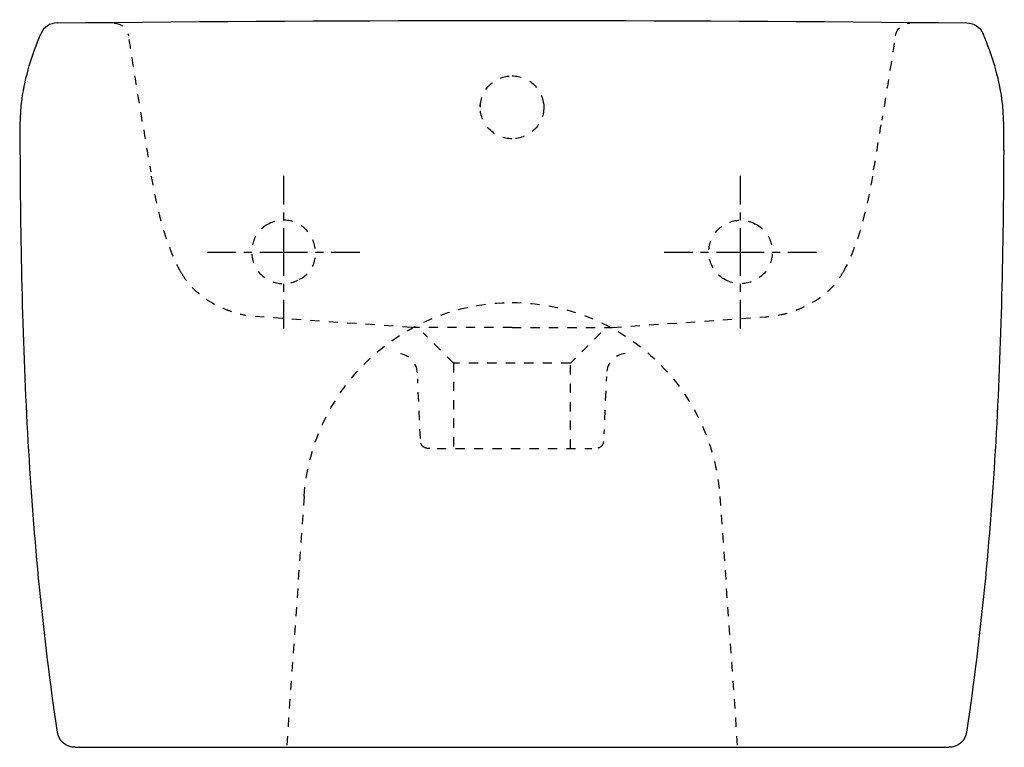
# Model space of a CAD drawing. Units: inches. Extents: x -89 to 299, y 6 to 292.
import ezdxf

# ---------------------------------------------------------------- set-up
doc = ezdxf.new("R2010")
doc.units = ezdxf.units.IN
doc.header["$MEASUREMENT"] = 0
for name, pattern in [('AI-Linetype-1', [7.270862, 3.635375, -3.635487]), ('AI-Linetype-10', [7.055556, 3.527778, -3.527778]), ('AI-Linetype-11', [7.583464, 3.791673, -3.79179]), ('AI-Linetype-12', [7.270862, 3.635375, -3.635487]), ('AI-Linetype-13', [7.270862, 3.635375, -3.635487]), ('AI-Linetype-14', [7.270862, 3.635375, -3.635487]), ('AI-Linetype-15', [7.270862, 3.635375, -3.635487]), ('AI-Linetype-16', [7.270862, 3.635375, -3.635487]), ('AI-Linetype-17', [7.270862, 3.635375, -3.635487]), ('AI-Linetype-18', [7.270862, 3.635375, -3.635487]), ('AI-Linetype-19', [7.270862, 3.635375, -3.635487]), ('AI-Linetype-2', [7.270862, 3.635375, -3.635487]), ('AI-Linetype-20', [7.270862, 3.635375, -3.635487]), ('AI-Linetype-21', [7.270862, 3.635375, -3.635487]), ('AI-Linetype-22', [7.270862, 3.635375, -3.635487]), ('AI-Linetype-23', [7.270862, 3.635375, -3.635487]), ('AI-Linetype-24', [7.270862, 3.635375, -3.635487]), ('AI-Linetype-25', [7.270862, 3.635375, -3.635487]), ('AI-Linetype-26', [7.270862, 3.635375, -3.635487]), ('AI-Linetype-27', [7.270862, 3.635375, -3.635487]), ('AI-Linetype-28', [7.270862, 3.635375, -3.635487]), ('AI-Linetype-29', [7.270862, 3.635375, -3.635487]), ('AI-Linetype-3', [7.270862, 3.635375, -3.635487]), ('AI-Linetype-30', [7.270862, 3.635375, -3.635487]), ('AI-Linetype-31', [7.270862, 3.635375, -3.635487]), ('AI-Linetype-32', [7.270862, 3.635375, -3.635487]), ('AI-Linetype-33', [7.270862, 3.635375, -3.635487]), ('AI-Linetype-34', [7.270862, 3.635375, -3.635487]), ('AI-Linetype-35', [7.270862, 3.635375, -3.635487]), ('AI-Linetype-36', [7.270862, 3.635375, -3.635487]), ('AI-Linetype-37', [7.270862, 3.635375, -3.635487]), ('AI-Linetype-38', [7.270862, 3.635375, -3.635487]), ('AI-Linetype-39', [7.270862, 3.635375, -3.635487]), ('AI-Linetype-4', [7.055556, 3.527778, -3.527778]), ('AI-Linetype-40', [7.270862, 3.635375, -3.635487]), ('AI-Linetype-41', [7.270862, 3.635375, -3.635487]), ('AI-Linetype-42', [7.270862, 3.635375, -3.635487]), ('AI-Linetype-43', [7.270862, 3.635375, -3.635487]), ('AI-Linetype-44', [7.270862, 3.635375, -3.635487]), ('AI-Linetype-45', [7.270862, 3.635375, -3.635487]), ('AI-Linetype-46', [7.270862, 3.635375, -3.635487]), ('AI-Linetype-47', [7.270862, 3.635375, -3.635487]), ('AI-Linetype-48', [7.270862, 3.635375, -3.635487]), ('AI-Linetype-49', [7.270862, 3.635375, -3.635487]), ('AI-Linetype-5', [7.270862, 3.635375, -3.635487]), ('AI-Linetype-50', [7.270862, 3.635375, -3.635487]), ('AI-Linetype-51', [7.270862, 3.635375, -3.635487]), ('AI-Linetype-52', [7.270862, 3.635375, -3.635487]), ('AI-Linetype-53', [7.270862, 3.635375, -3.635487]), ('AI-Linetype-54', [7.270862, 3.635375, -3.635487]), ('AI-Linetype-55', [7.270862, 3.635375, -3.635487]), ('AI-Linetype-56', [7.270862, 3.635375, -3.635487]), ('AI-Linetype-57', [7.270862, 3.635375, -3.635487]), ('AI-Linetype-58', [6.250057, 3.125028, -3.125028]), ('AI-Linetype-59', [28.125394, 18.750309, -3.125028, 3.125028, -3.125028]), ('AI-Linetype-6', [7.055556, 3.527778, -3.527778]), ('AI-Linetype-60', [6.249913, 3.124957, -3.124957]), ('AI-Linetype-61', [28.124748, 18.749878, -3.124957, 3.124957, -3.124957]), ('AI-Linetype-62', [6.250057, 3.125028, -3.125028]), ('AI-Linetype-63', [28.125394, 18.750309, -3.125028, 3.125028, -3.125028]), ('AI-Linetype-64', [6.249913, 3.124957, -3.124957]), ('AI-Linetype-65', [28.124748, 18.749878, -3.124957, 3.124957, -3.124957]), ('AI-Linetype-7', [7.270862, 3.635375, -3.635487]), ('AI-Linetype-8', [7.270862, 3.635375, -3.635487]), ('AI-Linetype-9', [7.270862, 3.635375, -3.635487])]:
    doc.linetypes.add(name, pattern=pattern)

# ---------------------------------------------------------------- blocks, each defined once
blk = doc.blocks.new('block 2')
at = {"color": 6, "linetype": 'AI-Linetype-1', "lineweight": 25}
blk.add_lwpolyline([(92.63, 258.63), (92.63, 257.35)], dxfattribs=at)
blk = doc.blocks.new('block 3')
at = {"color": 6, "linetype": 'AI-Linetype-2', "lineweight": 25}
blk.add_lwpolyline([(117.63, 258.62), (117.63, 257.35)], dxfattribs=at)
blk = doc.blocks.new('block 4')
at = {"color": 6, "linetype": 'AI-Linetype-3', "lineweight": 25}
blk.add_open_spline([(-25, 192.23), (-24.46, 191.27), (-23.88, 190.33), (-23.23, 189.44), (-22.65, 188.64), (-22.03, 187.87), (-21.36, 187.14), (-19.8, 185.42), (-18.02, 183.9), (-16.13, 182.56), (-14.08, 181.1), (-11.9, 179.85), (-9.62, 178.79), (-8.42, 178.23), (-7.2, 177.72), (-5.96, 177.27), (-4.7, 176.81), (-3.43, 176.34), (-2.12, 176.08), (-1.56, 175.97), (-0.21, 175.62), (0.39, 175.52), (0.39, 175.52), (0.4, 175.52), (0.4, 175.52)], degree=3, knots=[0, 0, 0, 0, 1, 1, 1, 2, 2, 2, 3, 3, 3, 4, 4, 4, 5, 5, 5, 6, 6, 6, 7, 7, 7, 8, 8, 8, 8], dxfattribs=at)
blk = doc.blocks.new('block 5')
at = {"color": 250, "linetype": 'AI-Linetype-4', "lineweight": 25}
blk.add_open_spline([(0.39, 175.52), (0.38, 175.52), (0.38, 175.52), (0.38, 175.52)], degree=3, dxfattribs=at)
blk = doc.blocks.new('block 6')
at = {"color": 6, "linetype": 'AI-Linetype-5', "lineweight": 25}
blk.add_open_spline([(144.6, 170.7), (144.6, 170.7), (204.88, 174.92), (204.88, 174.92), (206.29, 174.96), (211.07, 175.75), (212.37, 176.08), (213.67, 176.42), (214.95, 176.81), (216.21, 177.27), (217.46, 177.72), (218.68, 178.23), (219.88, 178.79), (222.15, 179.85), (224.34, 181.1), (226.38, 182.56), (228.28, 183.9), (230.05, 185.42), (231.62, 187.14), (232.28, 187.87), (232.91, 188.64), (233.49, 189.44), (234.13, 190.33), (234.72, 191.27), (235.26, 192.23)], degree=3, knots=[0, 0, 0, 0, 1, 1, 1, 2, 2, 2, 3, 3, 3, 4, 4, 4, 5, 5, 5, 6, 6, 6, 7, 7, 7, 8, 8, 8, 8], dxfattribs=at)
blk = doc.blocks.new('block 7')
at = {"color": 6, "linetype": 'AI-Linetype-6', "lineweight": 25}
blk.add_lwpolyline([(140.14, 168.67), (128.13, 156.66)], dxfattribs=at)
blk = doc.blocks.new('block 8')
at = {"color": 6, "linetype": 'AI-Linetype-7', "lineweight": 25}
blk.add_open_spline([(141.11, 125.83), (141.04, 124.26), (139.83, 123.24), (138.31, 123.16)], degree=3, dxfattribs=at)
blk = doc.blocks.new('block 9')
at = {"color": 6, "linetype": 'AI-Linetype-8', "lineweight": 25}
blk.add_open_spline([(67.92, 152.82), (67.74, 156.86), (64.57, 160.12), (60.54, 160.43)], degree=3, dxfattribs=at)
blk = doc.blocks.new('block 10')
at = {"color": 250, "lineweight": 25}
blk.add_open_spline([(-46.03, 5.53), (-45.99, 5.53), (-45.94, 5.53), (-45.89, 5.54)], degree=3, dxfattribs=at)
blk = doc.blocks.new('block 11')
at = {"color": 6, "linetype": 'AI-Linetype-9', "lineweight": 25}
blk.add_open_spline([(149.71, 160.43), (145.69, 160.12), (142.52, 156.86), (142.34, 152.82)], degree=3, dxfattribs=at)
blk = doc.blocks.new('block 12')
at = {"color": 6, "linetype": 'AI-Linetype-10', "lineweight": 25}
blk.add_lwpolyline([(149.77, 160.44), (149.76, 160.44)], dxfattribs=at)
blk = doc.blocks.new('block 15')
at = {"color": 6, "lineweight": 25}
for points in [[(142.27, 151.4), (142.19, 149.58)], [(141.33, 130.64), (141.25, 128.83)]]:
    blk.add_lwpolyline(points, dxfattribs=at)
at = {"color": 6, "linetype": 'AI-Linetype-11', "lineweight": 25}
blk.add_lwpolyline([(142.02, 145.79), (141.42, 132.54)], dxfattribs=at)
blk = doc.blocks.new('block 14')
blk.add_blockref('block 15', (0, 0))
blk = doc.blocks.new('block 13')
blk.add_blockref('block 14', (0, 0))
blk = doc.blocks.new('block 16')
at = {"color": 6, "linetype": 'AI-Linetype-12', "lineweight": 25}
blk.add_lwpolyline([(69.09, 127.05), (68.02, 150.52)], dxfattribs=at)
blk = doc.blocks.new('block 17')
at = {"color": 6, "linetype": 'AI-Linetype-13', "lineweight": 25}
blk.add_open_spline([(71.94, 123.16), (70.43, 123.24), (69.22, 124.26), (69.14, 125.83)], degree=3, dxfattribs=at)
blk = doc.blocks.new('block 18')
at = {"color": 6, "linetype": 'AI-Linetype-14', "lineweight": 25}
blk.add_lwpolyline([(72.05, 123.16), (71.95, 123.16)], dxfattribs=at)
blk = doc.blocks.new('block 19')
at = {"color": 6, "linetype": 'AI-Linetype-15', "lineweight": 25}
blk.add_lwpolyline([(72.1, 123.16), (72.06, 123.16)], dxfattribs=at)
blk = doc.blocks.new('block 20')
at = {"color": 6, "linetype": 'AI-Linetype-16', "lineweight": 25}
blk.add_lwpolyline([(72.16, 123.16), (72.11, 123.16)], dxfattribs=at)
blk = doc.blocks.new('block 21')
at = {"color": 6, "linetype": 'AI-Linetype-17', "lineweight": 25}
blk.add_lwpolyline([(72.23, 123.16), (72.17, 123.16)], dxfattribs=at)
blk = doc.blocks.new('block 22')
at = {"color": 6, "linetype": 'AI-Linetype-18', "lineweight": 25}
blk.add_lwpolyline([(72.3, 123.16), (72.28, 123.16)], dxfattribs=at)
blk = doc.blocks.new('block 23')
at = {"color": 6, "linetype": 'AI-Linetype-19', "lineweight": 25}
blk.add_lwpolyline([(72.39, 123.16), (72.36, 123.16)], dxfattribs=at)
blk = doc.blocks.new('block 24')
at = {"color": 6, "linetype": 'AI-Linetype-20', "lineweight": 25}
blk.add_lwpolyline([(72.48, 123.16), (72.46, 123.16)], dxfattribs=at)
blk = doc.blocks.new('block 25')
at = {"color": 6, "linetype": 'AI-Linetype-21', "lineweight": 25}
blk.add_lwpolyline([(72.76, 123.16), (72.57, 123.16)], dxfattribs=at)
blk = doc.blocks.new('block 26')
at = {"color": 6, "linetype": 'AI-Linetype-22', "lineweight": 25}
blk.add_lwpolyline([(82.13, 156.66), (70.12, 168.67)], dxfattribs=at)
blk = doc.blocks.new('block 27')
at = {"color": 6, "linetype": 'AI-Linetype-23', "lineweight": 25}
blk.add_open_spline([(247.02, 230.31), (244.73, 217.82), (241.68, 203.64), (235.26, 192.24)], degree=3, dxfattribs=at)
blk = doc.blocks.new('block 28')
at = {"color": 6, "linetype": 'AI-Linetype-24', "lineweight": 25}
blk.add_lwpolyline([(65.66, 170.7), (4.22, 175)], dxfattribs=at)
blk = doc.blocks.new('block 29')
at = {"color": 6, "linetype": 'AI-Linetype-25', "lineweight": 25}
blk.add_open_spline([(-25.01, 192.24), (-31.45, 203.68), (-34.5, 217.95), (-36.79, 230.48)], degree=3, dxfattribs=at)
blk = doc.blocks.new('block 30')
at = {"color": 6, "linetype": 'AI-Linetype-26', "lineweight": 25}
blk.add_open_spline([(-40.34, 251.8), (-42.21, 263.45), (-43.88, 273.81), (-45.75, 285.46)], degree=3, dxfattribs=at)
blk = doc.blocks.new('block 31')
at = {"color": 6, "linetype": 'AI-Linetype-27', "lineweight": 25}
blk.add_lwpolyline([(75.64, 123.16), (136.49, 123.16)], dxfattribs=at)
blk = doc.blocks.new('block 32')
at = {"color": 6, "linetype": 'AI-Linetype-28', "lineweight": 25}
blk.add_open_spline([(256, 285.46), (256.45, 288.3), (258.85, 290.42), (261.72, 290.52)], degree=3, dxfattribs=at)
blk = doc.blocks.new('block 33')
at = {"color": 6, "linetype": 'AI-Linetype-29', "lineweight": 25}
blk.add_open_spline([(-51.47, 290.52), (-48.6, 290.42), (-46.2, 288.3), (-45.75, 285.46)], degree=3, dxfattribs=at)
blk = doc.blocks.new('block 34')
at = {"color": 250, "lineweight": 25}
blk.add_open_spline([(-66.8, 5.52), (-9.49, 5.52), (219.74, 5.52), (277.05, 5.52)], degree=3, dxfattribs=at)
blk = doc.blocks.new('block 35')
at = {"color": 6, "linetype": 'AI-Linetype-30', "lineweight": 25}
blk.add_open_spline([(9.51, 211.57), (3.36, 208.44), (0.92, 200.91), (4.05, 194.76), (7.19, 188.61), (14.71, 186.17), (20.86, 189.3)], degree=3, knots=[0, 0, 0, 0, 1, 1, 1, 2, 2, 2, 2], dxfattribs=at)
blk = doc.blocks.new('block 36')
at = {"color": 6, "linetype": 'AI-Linetype-31', "lineweight": 25}
blk.add_open_spline([(21.54, 189.67), (27.69, 192.81), (29.46, 199.96), (26.33, 206.11), (23.19, 212.26), (15.66, 214.71), (9.51, 211.57)], degree=3, knots=[0, 0, 0, 0, 1, 1, 1, 2, 2, 2, 2], dxfattribs=at)
blk = doc.blocks.new('block 37')
at = {"color": 6, "linetype": 'AI-Linetype-32', "lineweight": 25}
blk.add_open_spline([(189.39, 189.3), (183.24, 192.43), (180.79, 199.96), (183.93, 206.11), (187.06, 212.26), (194.59, 214.71), (200.74, 211.57)], degree=3, knots=[0, 0, 0, 0, 1, 1, 1, 2, 2, 2, 2], dxfattribs=at)
blk = doc.blocks.new('block 38')
at = {"color": 6, "linetype": 'AI-Linetype-33', "lineweight": 25}
blk.add_open_spline([(200.74, 211.57), (206.89, 208.44), (209.34, 200.91), (206.2, 194.76), (203.07, 188.61), (195.54, 186.17), (189.39, 189.3)], degree=3, knots=[0, 0, 0, 0, 1, 1, 1, 2, 2, 2, 2], dxfattribs=at)
blk = doc.blocks.new('block 39')
at = {"color": 6, "linetype": 'AI-Linetype-34', "lineweight": 25}
blk.add_lwpolyline([(23.33, 104.24), (16.43, 5.64)], dxfattribs=at)
blk = doc.blocks.new('block 40')
at = {"color": 6, "linetype": 'AI-Linetype-35', "lineweight": 25}
blk.add_open_spline([(23.33, 104.24), (26.33, 147.2), (62.06, 180.52), (105.13, 180.52)], degree=3, dxfattribs=at)
blk = doc.blocks.new('block 41')
at = {"color": 6, "linetype": 'AI-Linetype-36', "lineweight": 25}
blk.add_lwpolyline([(186.93, 104.24), (193.82, 5.68)], dxfattribs=at)
blk = doc.blocks.new('block 42')
at = {"color": 6, "linetype": 'AI-Linetype-37', "lineweight": 25}
blk.add_open_spline([(105.13, 180.52), (148.2, 180.52), (183.92, 147.2), (186.93, 104.24)], degree=3, dxfattribs=at)
blk = doc.blocks.new('block 43')
at = {"color": 250, "lineweight": 25}
blk.add_open_spline([(283.97, 11.48), (283.46, 8.05), (280.52, 5.52), (277.05, 5.52)], degree=3, dxfattribs=at)
blk = doc.blocks.new('block 44')
at = {"color": 250, "lineweight": 25}
blk.add_open_spline([(298.61, 240.52), (298.48, 202.22), (297.64, 163.97), (295.46, 125.72), (293.28, 87.44), (289.68, 49.42), (283.97, 11.48)], degree=3, knots=[0, 0, 0, 0, 1, 1, 1, 2, 2, 2, 2], dxfattribs=at)
blk = doc.blocks.new('block 45')
at = {"color": 250, "lineweight": 25}
blk.add_open_spline([(284.13, 290.57), (286.92, 290.54), (289.42, 288.86), (290.51, 286.3)], degree=3, dxfattribs=at)
blk = doc.blocks.new('block 46')
at = {"color": 250, "lineweight": 25}
blk.add_open_spline([(-73.88, 290.57), (45.47, 291.84), (164.79, 291.84), (284.13, 290.57)], degree=3, dxfattribs=at)
blk = doc.blocks.new('block 47')
at = {"color": 250, "lineweight": 25}
blk.add_open_spline([(-88.35, 240.52), (-88.38, 247.2), (-88.59, 253.84), (-87.68, 260.52)], degree=3, dxfattribs=at)
blk = doc.blocks.new('block 48')
at = {"color": 250, "lineweight": 25}
blk.add_open_spline([(-73.72, 11.48), (-79.42, 49.42), (-83.02, 87.44), (-85.2, 125.72), (-87.39, 163.97), (-88.22, 202.22), (-88.35, 240.52)], degree=3, knots=[0, 0, 0, 0, 1, 1, 1, 2, 2, 2, 2], dxfattribs=at)
blk = doc.blocks.new('block 49')
at = {"color": 250, "lineweight": 25}
blk.add_open_spline([(-66.8, 5.52), (-70.26, 5.52), (-73.2, 8.05), (-73.72, 11.48)], degree=3, dxfattribs=at)
blk = doc.blocks.new('block 50')
at = {"color": 250, "lineweight": 25}
blk.add_open_spline([(298.61, 240.52), (298.63, 247.2), (298.85, 253.84), (297.93, 260.52)], degree=3, dxfattribs=at)
blk = doc.blocks.new('block 51')
at = {"color": 250, "lineweight": 25}
blk.add_open_spline([(-87.68, 260.52), (-86.44, 269.56), (-83.79, 277.95), (-80.25, 286.3)], degree=3, dxfattribs=at)
blk = doc.blocks.new('block 52')
at = {"color": 250, "lineweight": 25}
blk.add_open_spline([(-73.88, 290.57), (-76.66, 290.54), (-79.16, 288.86), (-80.25, 286.3)], degree=3, dxfattribs=at)
blk = doc.blocks.new('block 53')
at = {"color": 250, "lineweight": 25}
blk.add_open_spline([(297.93, 260.52), (296.69, 269.56), (294.05, 277.95), (290.51, 286.3)], degree=3, dxfattribs=at)
blk = doc.blocks.new('block 54')
at = {"color": 6, "linetype": 'AI-Linetype-38', "lineweight": 25}
blk.add_open_spline([(105.14, 269.7), (111.86, 269.69), (117.48, 264.39), (117.62, 257.61)], degree=3, dxfattribs=at)
blk = doc.blocks.new('block 55')
at = {"color": 6, "linetype": 'AI-Linetype-39', "lineweight": 25}
blk.add_open_spline([(117.63, 257.35), (117.63, 250.46), (111.95, 245), (105.12, 245)], degree=3, dxfattribs=at)
blk = doc.blocks.new('block 56')
at = {"color": 6, "linetype": 'AI-Linetype-40', "lineweight": 25}
blk.add_open_spline([(105.12, 245), (98.29, 245.01), (92.63, 250.46), (92.63, 257.35)], degree=3, dxfattribs=at)
blk = doc.blocks.new('block 57')
at = {"color": 6, "linetype": 'AI-Linetype-41', "lineweight": 25}
blk.add_open_spline([(92.63, 257.63), (92.79, 264.41), (98.41, 269.7), (105.14, 269.7)], degree=3, dxfattribs=at)
blk = doc.blocks.new('block 58')
at = {"color": 6, "linetype": 'AI-Linetype-42', "lineweight": 25}
blk.add_open_spline([(255.55, 282.67), (253.69, 271.02), (252.54, 263.9), (250.67, 252.26)], degree=3, dxfattribs=at)
blk = doc.blocks.new('block 59')
at = {"color": 6, "linetype": 'AI-Linetype-43', "lineweight": 25}
blk.add_lwpolyline([(128.13, 123.16), (128.13, 156.66)], dxfattribs=at)
blk = doc.blocks.new('block 60')
at = {"color": 6, "linetype": 'AI-Linetype-44', "lineweight": 25}
blk.add_lwpolyline([(128.13, 156.66), (82.13, 156.66)], dxfattribs=at)
blk = doc.blocks.new('block 61')
at = {"color": 6, "linetype": 'AI-Linetype-45', "lineweight": 25}
blk.add_lwpolyline([(82.13, 156.66), (82.13, 123.16)], dxfattribs=at)
blk = doc.blocks.new('block 62')
at = {"color": 6, "linetype": 'AI-Linetype-46', "lineweight": 25}
blk.add_lwpolyline([(71.95, 123.16), (71.94, 123.16)], dxfattribs=at)
blk = doc.blocks.new('block 63')
at = {"color": 6, "linetype": 'AI-Linetype-47', "lineweight": 25}
blk.add_lwpolyline([(72.06, 123.16), (72.05, 123.16)], dxfattribs=at)
blk = doc.blocks.new('block 64')
at = {"color": 6, "linetype": 'AI-Linetype-48', "lineweight": 25}
blk.add_lwpolyline([(72.11, 123.16), (72.1, 123.16)], dxfattribs=at)
blk = doc.blocks.new('block 65')
at = {"color": 6, "linetype": 'AI-Linetype-49', "lineweight": 25}
blk.add_lwpolyline([(72.17, 123.16), (72.16, 123.16)], dxfattribs=at)
blk = doc.blocks.new('block 66')
at = {"color": 6, "linetype": 'AI-Linetype-50', "lineweight": 25}
blk.add_lwpolyline([(72.28, 123.16), (72.23, 123.16)], dxfattribs=at)
blk = doc.blocks.new('block 67')
at = {"color": 6, "linetype": 'AI-Linetype-51', "lineweight": 25}
blk.add_lwpolyline([(72.36, 123.16), (72.3, 123.16)], dxfattribs=at)
blk = doc.blocks.new('block 68')
at = {"color": 6, "linetype": 'AI-Linetype-52', "lineweight": 25}
blk.add_lwpolyline([(72.46, 123.16), (72.39, 123.16)], dxfattribs=at)
blk = doc.blocks.new('block 69')
at = {"color": 6, "linetype": 'AI-Linetype-53', "lineweight": 25}
blk.add_lwpolyline([(72.57, 123.16), (72.48, 123.16)], dxfattribs=at)
blk = doc.blocks.new('block 70')
at = {"color": 6, "linetype": 'AI-Linetype-54', "lineweight": 25}
blk.add_open_spline([(247.43, 232.76), (248.66, 239.48), (249.32, 243.77), (250.39, 250.52)], degree=3, dxfattribs=at)
blk = doc.blocks.new('block 71')
at = {"color": 6, "linetype": 'AI-Linetype-55', "lineweight": 25}
blk.add_open_spline([(105.13, 170.7), (91.97, 170.7), (78.81, 170.7), (65.66, 170.7)], degree=3, dxfattribs=at)
blk = doc.blocks.new('block 72')
at = {"color": 6, "linetype": 'AI-Linetype-56', "lineweight": 25}
blk.add_open_spline([(-39.81, 248.56), (-38.75, 241.87), (-38.27, 238.69), (-37.05, 232.03)], degree=3, dxfattribs=at)
blk = doc.blocks.new('block 73')
at = {"color": 6, "linetype": 'AI-Linetype-57', "lineweight": 25}
blk.add_open_spline([(105.13, 170.7), (118.29, 170.7), (131.44, 170.7), (144.6, 170.7)], degree=3, dxfattribs=at)
blk = doc.blocks.new('block 74')
at = {"color": 4, "lineweight": 25}
blk.add_lwpolyline([(15.27, 230.36), (15.27, 219.11)], dxfattribs=at)
blk = doc.blocks.new('block 75')
at = {"color": 4, "linetype": 'AI-Linetype-58', "lineweight": 25}
blk.add_lwpolyline([(15.27, 215.99), (15.27, 211.3)], dxfattribs=at)
blk = doc.blocks.new('block 76')
at = {"color": 4, "linetype": 'AI-Linetype-59', "lineweight": 25}
blk.add_lwpolyline([(15.27, 209.74), (15.27, 183.17)], dxfattribs=at)
blk = doc.blocks.new('block 77')
at = {"color": 4, "lineweight": 25}
blk.add_lwpolyline([(15.27, 181.61), (15.27, 170.36)], dxfattribs=at)
blk = doc.blocks.new('block 78')
at = {"color": 4, "lineweight": 25}
blk.add_lwpolyline([(-14.74, 200.36), (-3.48, 200.36)], dxfattribs=at)
blk = doc.blocks.new('block 79')
at = {"color": 4, "linetype": 'AI-Linetype-60', "lineweight": 25}
blk.add_lwpolyline([(-0.36, 200.36), (4.33, 200.36)], dxfattribs=at)
blk = doc.blocks.new('block 80')
at = {"color": 4, "linetype": 'AI-Linetype-61', "lineweight": 25}
blk.add_lwpolyline([(5.89, 200.36), (32.45, 200.36)], dxfattribs=at)
blk = doc.blocks.new('block 81')
at = {"color": 4, "lineweight": 25}
blk.add_lwpolyline([(34.01, 200.36), (45.26, 200.36)], dxfattribs=at)
blk = doc.blocks.new('block 82')
at = {"color": 4, "lineweight": 25}
blk.add_lwpolyline([(194.97, 230.36), (194.97, 219.11)], dxfattribs=at)
blk = doc.blocks.new('block 83')
at = {"color": 4, "linetype": 'AI-Linetype-62', "lineweight": 25}
blk.add_lwpolyline([(194.97, 215.99), (194.97, 211.3)], dxfattribs=at)
blk = doc.blocks.new('block 84')
at = {"color": 4, "linetype": 'AI-Linetype-63', "lineweight": 25}
blk.add_lwpolyline([(194.97, 209.74), (194.97, 183.17)], dxfattribs=at)
blk = doc.blocks.new('block 85')
at = {"color": 4, "lineweight": 25}
blk.add_lwpolyline([(194.97, 181.61), (194.97, 170.36)], dxfattribs=at)
blk = doc.blocks.new('block 86')
at = {"color": 4, "lineweight": 25}
blk.add_lwpolyline([(164.97, 200.36), (176.22, 200.36)], dxfattribs=at)
blk = doc.blocks.new('block 87')
at = {"color": 4, "linetype": 'AI-Linetype-64', "lineweight": 25}
blk.add_lwpolyline([(179.34, 200.36), (184.03, 200.36)], dxfattribs=at)
blk = doc.blocks.new('block 88')
at = {"color": 4, "linetype": 'AI-Linetype-65', "lineweight": 25}
blk.add_lwpolyline([(185.59, 200.36), (212.15, 200.36)], dxfattribs=at)
blk = doc.blocks.new('block 89')
at = {"color": 4, "lineweight": 25}
blk.add_lwpolyline([(213.72, 200.36), (224.97, 200.36)], dxfattribs=at)

msp = doc.modelspace()

# ---------------------------------------------------------------- block references
for name in ['block 46', 'block 52', 'block 33', 'block 32', 'block 45', 'block 51', 'block 30', 'block 53', 'block 58', 'block 57', 'block 54', 'block 47', 'block 50', 'block 2', 'block 56', 'block 55', 'block 3', 'block 72', 'block 70', 'block 48', 'block 44', 'block 29', 'block 74', 'block 82', 'block 27', 'block 36', 'block 75', 'block 37', 'block 83', 'block 35', 'block 76', 'block 38', 'block 84', 'block 78', 'block 79', 'block 80', 'block 81', 'block 86', 'block 87', 'block 88', 'block 89', 'block 4', 'block 6', 'block 77', 'block 40', 'block 42', 'block 85', 'block 5', 'block 28', 'block 71', 'block 73', 'block 26', 'block 7', 'block 9', 'block 11', 'block 12', 'block 60', 'block 61', 'block 59', 'block 13', 'block 16', 'block 17', 'block 8', 'block 62', 'block 18', 'block 63', 'block 19', 'block 64', 'block 20', 'block 65', 'block 21', 'block 66', 'block 22', 'block 67', 'block 23', 'block 68', 'block 24', 'block 69', 'block 25', 'block 31', 'block 39', 'block 41', 'block 49', 'block 43', 'block 34', 'block 10']:
    msp.add_blockref(name, (0, 0))

doc.saveas('drawing.dxf')
